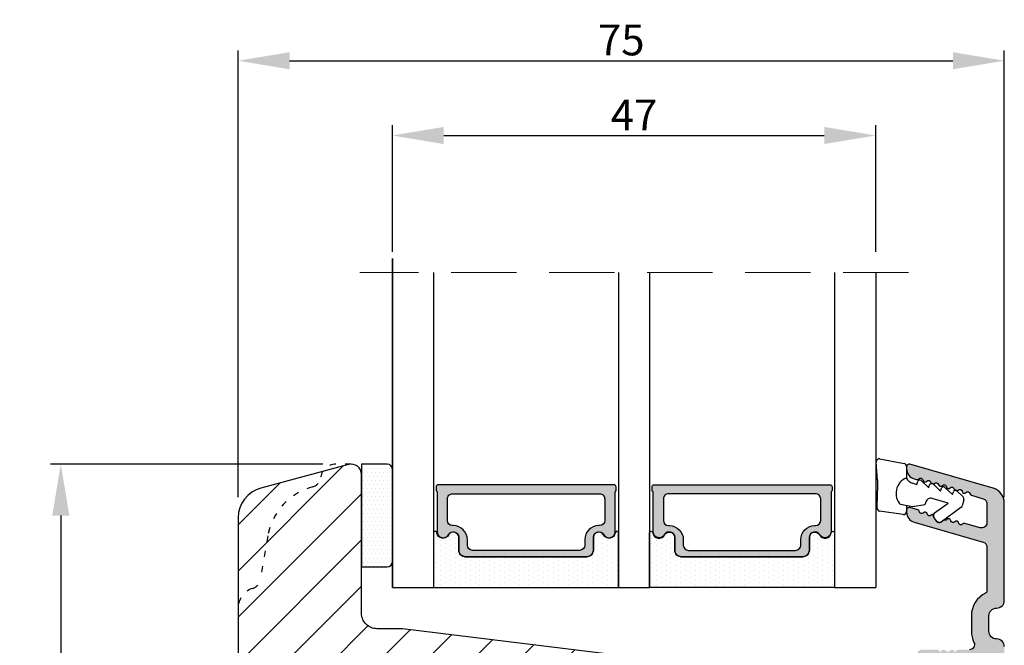
# Model space of a CAD drawing. Units: millimetres. Extents: x 63 to 1919, y -1092 to -320.
# Drawn here: x 673 to 769, y -722 to -661 of the extents above; entities that cross this region are included whole.
import ezdxf

# ---------------------------------------------------------------- set-up
doc = ezdxf.new("R2010")
doc.units = ezdxf.units.MM
doc.linetypes.add('ACAD_ISO03W100', pattern=[30, 12, -18])
doc.linetypes.add('HIDDEN', pattern=[9.525, 6.35, -3.175])
doc.layers.get('0').update_dxf_attribs({"lineweight": 0})
doc.layers.get('DEFPOINTS').update_dxf_attribs({"lineweight": 0})
for name, color, linetype, lineweight in [('05 SASH', 40, 'Continuous', 25), ('06 SASH HATCH', 40, 'Continuous', 0), ('07 GLASS', 151, 'Continuous', 25), ('09 ALUMINIUM', 55, 'Continuous', 25), ('13 GASKET', 254, 'Continuous', 25), ('14 GASKET HATCH', 254, 'Continuous', 0), ('19 PV', 7, 'Continuous', 25)]:
    doc.layers.add(name, color=color, linetype=linetype, lineweight=lineweight)
doc.styles.add('M1x1', font='arial.ttf', dxfattribs={"height": 3})
doc.dimstyles.new('M1x1', dxfattribs={"dimscale": 0, "dimtxt": 3, "dimasz": 5, "dimexe": 1, "dimexo": 2, "dimgap": 0.5, "dimtad": 1, "dimdec": 0, "dimdsep": 46, "dimtxsty": 'M1x1', "dimcen": -1, "dimclrd": 256, "dimclre": 256, "dimclrt": 256, "dimazin": 2, "dimtfac": 1, "dimtdec": 0, "dimtmove": 0, "dimatfit": 3, "dimfxl": 1, "dimtolj": 1, "dimarcsym": 0})

# ---------------------------------------------------------------- blocks, each defined once
blk = doc.blocks.new('*D45')
at = {"lineweight": -2, "transparency": 16777216}
for p, q in [((702.442, -704.298), (675.956, -704.298)), ((676.956, -709.298), (676.956, -801.298)), ((704.128, -806.298), (675.956, -806.298))]:
    blk.add_line(p, q, dxfattribs=at)
at = {"transparency": 16777216}
for points in [[(677.79, -709.298), (676.123, -709.298), (676.956, -704.298)], [(676.123, -801.298), (677.79, -801.298), (676.956, -806.298)]]:
    blk.add_solid(points, dxfattribs=at)
at = {"layer": 'DEFPOINTS', "color": 0, "transparency": 16777216}
for p in [(704.442, -704.298), (676.956, -806.298), (706.128, -806.298)]:
    blk.add_point(p, dxfattribs=at)
at = {"transparency": 16777216, "insert": (674.925, -755.298), "char_height": 3, "attachment_point": 5, "rotation": 90, "style": 'M1x1'}
blk.add_mtext('\\A1;102', dxfattribs=at)
blk = doc.blocks.new('47 mm glas')
h = blk.add_hatch(color=256)
h.paths.add_polyline_path([(-1287.374, -1461.494), (-1287.374, -1461.166, 0.414255), (-1287.574, -1460.966), (-1304.675, -1460.966, 0.414252), (-1304.875, -1461.166), (-1304.875, -1461.494, 0.267967), (-1304.774, -1461.668), (-1304.774, -1465.524, 0.774619), (-1303.649, -1465.815, -0.774589), (-1302.675, -1466.066), (-1302.675, -1466.085), (-1302.675, -1466.086), (-1302.675, -1467.316, 0.414223), (-1302.025, -1467.966), (-1290.224, -1467.966, 0.414223), (-1289.574, -1467.316), (-1289.574, -1466.086), (-1289.574, -1466.085), (-1289.574, -1466.066, -0.774587), (-1288.599, -1465.815, 0.774619), (-1287.474, -1465.524), (-1287.474, -1461.668, 0.26796)])
h.paths.add_polyline_path([(-1266.474, -1465.524), (-1266.474, -1461.668, 0.267967), (-1266.374, -1461.494), (-1266.374, -1461.166, 0.414252), (-1266.574, -1460.966), (-1283.674, -1460.966, 0.414255), (-1283.874, -1461.166), (-1283.874, -1461.494, 0.26796), (-1283.774, -1461.668), (-1283.774, -1465.524, 0.774619), (-1282.649, -1465.815, -0.774587), (-1281.674, -1466.066), (-1281.674, -1466.085), (-1281.674, -1466.086), (-1281.674, -1467.316, 0.414223), (-1281.025, -1467.966), (-1269.224, -1467.966, 0.414223), (-1268.574, -1467.316), (-1268.574, -1466.086), (-1268.574, -1466.085), (-1268.574, -1466.066, -0.774589), (-1267.599, -1465.815, 0.774619)])
h.paths.add_polyline_path([(-1303.775, -1462.346, -0.41422), (-1303.274, -1461.846), (-1288.975, -1461.846, -0.414225), (-1288.474, -1462.346), (-1288.474, -1464.446, -0.414207), (-1288.975, -1464.946), (-1289.064, -1464.946, 0.414209), (-1290.414, -1466.296), (-1290.414, -1466.846, -0.414207), (-1290.915, -1467.346), (-1301.334, -1467.346, -0.414202), (-1301.834, -1466.846), (-1301.834, -1466.296, 0.414209), (-1303.185, -1464.946), (-1303.274, -1464.946, -0.414202), (-1303.775, -1464.446)], flags=16)
h.paths.add_polyline_path([(-1282.774, -1462.346, -0.414225), (-1282.274, -1461.846), (-1267.974, -1461.846, -0.41422), (-1267.474, -1462.346), (-1267.474, -1464.446, -0.414202), (-1267.974, -1464.946), (-1268.064, -1464.946, 0.414209), (-1269.414, -1466.296), (-1269.414, -1466.846, -0.414202), (-1269.914, -1467.346), (-1280.334, -1467.346, -0.414207), (-1280.834, -1466.846), (-1280.834, -1466.296, 0.414209), (-1282.184, -1464.946), (-1282.274, -1464.946, -0.414207), (-1282.774, -1464.446)], flags=16)
at = {"layer": '14 GASKET HATCH'}
h = blk.add_hatch(dxfattribs=at)
h.set_pattern_fill('DOTS', color=256, scale=0.3, angle=270, style=0)
h.paths.add_polyline_path([(-1287.124, -1470.966), (-1287.124, -1465.666, 0.941164), (-1287.463, -1465.646, -0.738655), (-1288.592, -1465.848, 0.78652), (-1289.574, -1466.086), (-1289.574, -1467.316, -0.414224), (-1290.224, -1467.966), (-1302.025, -1467.966, -0.414224), (-1302.675, -1467.316), (-1302.675, -1466.086, 0.78652), (-1303.657, -1465.848, -0.738655), (-1304.786, -1465.646, 0.941164), (-1305.124, -1465.666), (-1305.124, -1470.966)])
h.paths.add_polyline_path([(-1266.124, -1470.966), (-1266.124, -1465.666, 0.941164), (-1266.463, -1465.646, -0.738655), (-1267.592, -1465.848, 0.785583), (-1268.574, -1466.085), (-1268.574, -1466.086), (-1268.574, -1467.316, -0.414223), (-1269.224, -1467.966), (-1281.025, -1467.966, -0.414223), (-1281.674, -1467.316), (-1281.674, -1466.086), (-1281.674, -1466.085, 0.785583), (-1282.657, -1465.848, -0.738655), (-1283.786, -1465.646, 0.941164), (-1284.124, -1465.666), (-1284.124, -1468.316), (-1284.124, -1470.966)])
at = {"color": 7, "linetype": 'HIDDEN', "lineweight": 18}
blk.add_line((-1258.949, -1440.311), (-1312.299, -1440.311), dxfattribs=at)
at = {"layer": '07 GLASS'}
for p, q in [((-1309.125, -1440.311), (-1309.125, -1470.966)), ((-1305.124, -1440.311), (-1305.124, -1470.966)), ((-1287.124, -1440.311), (-1287.124, -1470.966)), ((-1284.124, -1440.311), (-1284.124, -1470.966)), ((-1266.124, -1440.311), (-1266.124, -1470.966)), ((-1262.124, -1440.311), (-1262.124, -1470.966)), ((-1309.125, -1470.966), (-1305.124, -1470.966)), ((-1287.124, -1470.966), (-1284.124, -1470.966)), ((-1266.124, -1470.966), (-1262.124, -1470.966))]:
    blk.add_line(p, q, dxfattribs=at)
at = {"layer": '13 GASKET'}
for points in [[(-1287.124, -1470.966), (-1287.124, -1465.666, 0.941164), (-1287.463, -1465.646, -0.738655), (-1288.592, -1465.848, 0.78652), (-1289.574, -1466.086), (-1289.574, -1467.316, -0.414225), (-1290.224, -1467.966), (-1302.025, -1467.966, -0.414225), (-1302.675, -1467.316), (-1302.675, -1466.086, 0.78652), (-1303.657, -1465.848, -0.738655), (-1304.786, -1465.646, 0.941164), (-1305.124, -1465.666), (-1305.124, -1470.966)], [(-1284.124, -1470.966), (-1284.124, -1465.666, -0.941164), (-1283.786, -1465.646, 0.738655), (-1282.657, -1465.848, -0.78652), (-1281.674, -1466.086), (-1281.674, -1467.316, 0.414225), (-1281.025, -1467.966), (-1269.224, -1467.966, 0.414225), (-1268.574, -1467.316), (-1268.574, -1466.086, -0.78652), (-1267.592, -1465.848, 0.738655), (-1266.463, -1465.646, -0.941164), (-1266.124, -1465.666), (-1266.124, -1470.966)]]:
    blk.add_lwpolyline(points, format="xyb", close=True, dxfattribs=at)
at = {"layer": '19 PV'}
for points in [[(-1290.224, -1467.966, 0.414225), (-1289.574, -1467.316), (-1289.574, -1466.066, -0.774587), (-1288.599, -1465.815, 0.774619), (-1287.474, -1465.524), (-1287.474, -1461.668, 0.26796), (-1287.374, -1461.494), (-1287.374, -1461.166, 0.414255), (-1287.574, -1460.966), (-1304.675, -1460.966, 0.414252), (-1304.875, -1461.166), (-1304.875, -1461.494, 0.267967), (-1304.774, -1461.668), (-1304.774, -1465.524, 0.774619), (-1303.649, -1465.815, -0.774589), (-1302.675, -1466.066), (-1302.675, -1467.316, 0.414225), (-1302.025, -1467.966)], [(-1303.775, -1462.346, -0.41422), (-1303.274, -1461.846), (-1288.975, -1461.846, -0.414225), (-1288.474, -1462.346), (-1288.474, -1464.446, -0.414207), (-1288.975, -1464.946), (-1289.064, -1464.946, 0.414209), (-1290.414, -1466.296), (-1290.414, -1466.846, -0.414207), (-1290.915, -1467.346), (-1301.334, -1467.346, -0.414202), (-1301.834, -1466.846), (-1301.834, -1466.296, 0.414209), (-1303.185, -1464.946), (-1303.274, -1464.946, -0.414202), (-1303.775, -1464.446)], [(-1281.025, -1467.966, -0.414225), (-1281.674, -1467.316), (-1281.674, -1466.066, 0.774587), (-1282.649, -1465.815, -0.774619), (-1283.774, -1465.524), (-1283.774, -1461.668, -0.26796), (-1283.874, -1461.494), (-1283.874, -1461.166, -0.414255), (-1283.674, -1460.966), (-1266.574, -1460.966, -0.414252), (-1266.374, -1461.166), (-1266.374, -1461.494, -0.267967), (-1266.474, -1461.668), (-1266.474, -1465.524, -0.774619), (-1267.599, -1465.815, 0.774589), (-1268.574, -1466.066), (-1268.574, -1467.316, -0.414225), (-1269.224, -1467.966)], [(-1267.474, -1462.346, 0.41422), (-1267.974, -1461.846), (-1282.274, -1461.846, 0.414225), (-1282.774, -1462.346), (-1282.774, -1464.446, 0.414207), (-1282.274, -1464.946), (-1282.184, -1464.946, -0.414209), (-1280.834, -1466.296), (-1280.834, -1466.846, 0.414207), (-1280.334, -1467.346), (-1269.914, -1467.346, 0.414202), (-1269.414, -1466.846), (-1269.414, -1466.296, -0.414209), (-1268.064, -1464.946), (-1267.974, -1464.946, 0.414202), (-1267.474, -1464.446)]]:
    blk.add_lwpolyline(points, format="xyb", close=True, dxfattribs=at)
blk = doc.blocks.new('*D444')
at = {"lineweight": -2}
for p, q in [((709.192, -683.643), (709.192, -671.327)), ((756.192, -683.643), (756.192, -671.327)), ((714.192, -672.327), (751.192, -672.327))]:
    blk.add_line(p, q, dxfattribs=at)
for points in [[(714.192, -671.494), (714.192, -673.16), (709.192, -672.327)], [(751.192, -673.16), (751.192, -671.494), (756.192, -672.327)]]:
    blk.add_solid(points)
at = {"layer": 'DEFPOINTS', "color": 0}
for p in [(756.192, -672.327), (709.192, -685.643), (756.192, -685.643)]:
    blk.add_point(p, dxfattribs=at)
at = {"insert": (732.692, -670.327), "char_height": 3, "attachment_point": 5, "style": 'M1x1'}
blk.add_mtext('\\A1;47', dxfattribs=at)
blk = doc.blocks.new('*D445')
at = {"lineweight": -2}
for p, q in [((694.192, -707.513), (694.192, -664.055)), ((768.692, -707.513), (768.692, -664.055)), ((699.192, -665.055), (763.692, -665.055))]:
    blk.add_line(p, q, dxfattribs=at)
for points in [[(699.192, -664.222), (699.192, -665.889), (694.192, -665.055)], [(763.692, -665.889), (763.692, -664.222), (768.692, -665.055)]]:
    blk.add_solid(points)
at = {"layer": 'DEFPOINTS', "color": 0}
for p in [(768.692, -665.055), (694.192, -709.513), (768.692, -709.513)]:
    blk.add_point(p, dxfattribs=at)
at = {"insert": (731.442, -663.03), "char_height": 3, "attachment_point": 5, "style": 'M1x1'}
blk.add_mtext('\\A1;75', dxfattribs=at)
blk = doc.blocks.new('sdasdasdDD1')
blk.add_line((-3.425, 1.286), (-3.462, -0.756))
at = {"layer": '13 GASKET'}
for p, q in [((-3.425, 1.286), (-3.541, 3.041)), ((-3.185, 3.355), (-0.839, 2.901)), ((-0.596, 2.611), (-0.596, 1.449)), ((0.003, 0.973), (0.407, 0.857)), ((0.407, 0.857), (0.489, 1.145)), ((0.82, 1.235), (1.56, 0.526)), ((1.56, 0.526), (1.643, 0.814)), ((1.973, 0.904), (2.714, 0.195)), ((2.714, 0.195), (2.796, 0.483)), ((3.127, 0.573), (3.867, -0.135)), ((3.867, -0.135), (3.95, 0.153)), ((4.28, 0.242), (4.89, -0.341)), ((-3.473, -1.427), (-3.462, -0.756)), ((1.27, -0.847), (1.188, -1.136)), ((3.436, -0.948), (1.889, -0.505)), ((2.122, -1.914), (3.436, -0.948)), ((4.971, -0.64), (4.801, -1.233)), ((-0.942, -2.076), (-3.219, -1.729)), ((-0.008, -1.313), (-1.185, -1.107)), ((-0.596, -1.21), (-0.596, -1.78)), ((1.188, -1.136), (-0.008, -1.313)), ((4.69, -1.392), (2.774, -2.8)), ((2.354, -2.736), (2.058, -2.333))]:
    blk.add_line(p, q, dxfattribs=at)
for centre, radius, start, end in [((-3.242, 3.061), 0.3, 79.02865, 183.78611), ((-0.896, 2.606), 0.3, 359, 79.02865), ((0, 0), 1.622, 112.5405, 223.05424), ((0, 0), 1.622, 112.5405, 223.05424), ((0.278, 1.934), 1, 205.83582, 254.0168), ((0.681, 1.09), 0.2, 46.29912, 164.04257), ((1.835, 0.759), 0.2, 46.29886, 164.04231), ((2.989, 0.428), 0.2, 46.2986, 164.04205), ((4.142, 0.098), 0.2, 46.29964, 164.04309), ((1.751, -0.985), 0.5, 73.98855, 163.98864), ((4.682, -0.558), 0.3, 344, 46.25969), ((-3.173, -1.432), 0.3, 179, 261.31473), ((-0.896, -1.78), 0.3, 261.31473, 0), ((2.3, -2.156), 0.3, 126.29936, 216.34884), ((4.512, -1.15), 0.3, 306.30576, 344), ((2.596, -2.558), 0.3, 216.34884, 306.30576)]:
    blk.add_arc(centre, radius, start, end, dxfattribs=at)

msp = doc.modelspace()

# ---------------------------------------------------------------- hatches: boundary and pattern name
at = {"layer": '06 SASH HATCH'}
h = msp.add_hatch(dxfattribs=at)
h.set_pattern_fill('ANSI31', color=256, style=0)
h.set_pattern_definition([(45, (-3117.7714, -234.0918), (-2.245064, 2.245064), [])])
h.paths.add_polyline_path([(758.192, -786.43), (758.192, -727.962, 0.378866), (756.435, -725.976), (710.192, -720.298), (707.692, -720.298, -0.414214), (706.192, -718.798), (706.192, -705.298, 0.493145), (704.933, -704.333), (702.418, -705.006, 0.112584), (702.2, -705.637, -0.310809), (701.461, -706.496, 0.292612), (697.081, -711.257), (696.315, -715.598, -0.283509), (695.617, -716.383, 0.331271), (694.192, -718.298), (694.192, -803.298, 0.414214), (697.192, -806.298), (697.255, -806.298, 0.341999), (699.192, -804.798, -0.341999), (701.128, -803.298), (702.255, -803.298, -0.341999), (704.192, -804.798, 0.341999), (706.128, -806.298), (710.092, -806.298, 0.414214), (711.592, -804.798), (711.592, -800.298), (718.242, -800.298), (718.242, -790.298), (722.242, -790.298), (722.242, -800.298), (728.892, -800.298), (728.892, -801.798, 0.440011), (730.522, -803.293), (739.822, -802.479, 0.342034), (741.171, -801.232), (741.155, -801.231, -0.559716), (741.061, -800.728), (741.192, -800.61), (741.192, -790.666), (741.392, -790.648), (741.392, -784.919), (741.392, -783.798), (745.392, -783.798), (745.392, -786.837), (745.536, -786.871, -0.222245), (745.669, -786.977), (745.869, -787.377, -0.625875), (745.65, -787.662), (745.392, -787.609), (745.392, -790.298), (748.592, -790.019), (748.592, -788.484, -0.540566), (748.242, -788.255, -0.237916), (748.343, -788.054), (748.592, -787.87), (748.592, -786.331, -0.414206), (748.342, -786.081, -0.237916), (748.443, -785.88), (748.592, -785.77), (748.592, -783.798), (752.092, -783.798), (752.092, -785.77), (752.24, -785.88, -0.237916), (752.342, -786.081, -0.414221), (752.092, -786.331), (752.092, -787.87), (752.34, -788.054, -0.237916), (752.442, -788.255, -0.540584), (752.092, -788.484), (752.092, -789.712), (755.453, -789.418, 0.388879)])
h.paths.add_polyline_path([(697.081, -711.257, -0.292612), (701.461, -706.496, 0.310809), (702.2, -705.637, -0.112584), (702.418, -705.006), (696.415, -706.615, 0.339454), (694.192, -709.513), (694.192, -718.298, -0.331271), (695.617, -716.383, 0.283509), (696.315, -715.598)], flags=16)
at = {"layer": '09 ALUMINIUM'}
msp.add_hatch(color=256, dxfattribs=at).paths.add_polyline_path([(768.692, -722.048, 0.414214), (767.942, -721.298, -0.414214), (767.192, -720.548), (767.192, -719.048, -0.414214), (767.942, -718.298, 0.414214), (768.692, -717.548), (768.692, -708.071, 0.327873), (767.64, -706.639), (767.637, -706.638), (767.605, -706.629), (759.511, -704.308, 0.498582), (759.192, -704.548), (759.192, -704.764, 0.334595), (759.916, -705.725), (760.161, -705.795, 0.288716), (760.386, -705.73, -0.629941), (760.768, -705.839, 0.629941), (761.149, -705.948, -0.629941), (761.531, -706.058, 0.14691), (761.587, -706.171, -0.240665), (761.761, -706.223), (761.767, -706.229), (761.778, -706.239, 0.178894), (761.912, -706.167, -0.629941), (762.294, -706.277, 0.629941), (762.675, -706.386, -0.629941), (763.057, -706.495, 0.629941), (763.438, -706.605, -0.629941), (763.82, -706.714, 0.159087), (763.883, -706.835, -0.255277), (764.068, -706.885), (764.074, -706.891), (764.077, -706.894, 0.166057), (764.201, -706.823, -0.629941), (764.583, -706.933, 0.629941), (764.964, -707.042, -0.629941), (765.346, -707.152, 0.288716), (765.502, -707.327), (766.076, -707.491), (766.65, -707.656, -0.322969), (766.992, -708.13), (766.992, -710.003, -0.498582), (766.354, -710.483), (764.86, -710.055, 0.288716), (764.635, -710.121, -0.629941), (764.254, -710.011, 0.629941), (763.872, -709.902, -0.629941), (763.491, -709.793, 0.629941), (763.109, -709.683, -0.357307), (762.834, -709.727), (762.749, -709.789), (762.562, -709.927, -0.413993), (762.142, -709.863), (761.846, -709.461), (761.846, -709.461, -0.251459), (761.806, -709.18, 0.285652), (761.583, -709.246, -0.629941), (761.202, -709.136, 0.629941), (760.82, -709.027, -0.629941), (760.439, -708.918, 0.288716), (760.282, -708.743), (759.511, -708.521, 0.498582), (759.192, -708.762), (759.192, -708.907), (759.192, -708.977, 0.334595), (759.916, -709.938), (766.65, -711.869, -0.322969), (766.992, -712.343), (766.992, -716.661, -0.288071), (766.879, -716.841, 0.288071), (765.492, -719.048), (765.492, -720.55, 0.114444), (765.742, -721.628, -0.554966), (765.293, -722.348), (764.194, -722.348, 0.414214), (763.994, -722.548), (763.877, -722.548, 0.598837), (763.354, -722.468, -0.236068), (763.194, -722.548, -0.236068), (763.034, -722.468, 0.598837), (762.511, -722.548), (762.394, -722.548, 0.414214), (762.194, -722.348), (760.692, -722.348, 0.414214), (760.192, -722.848), (760.192, -730.21, 0.267949), (760.442, -730.643), (760.942, -730.931, 0.414214), (761.625, -730.748), (762.498, -729.236, 0.57735), (762.217, -728.748), (761.792, -728.748, -0.414214), (761.492, -728.448), (761.492, -724.748, -0.414214), (762.492, -723.748), (766.492, -723.748, -0.414214), (766.992, -724.248), (766.992, -751.848, -0.414214), (766.492, -752.348), (762.492, -752.348, -0.414214), (761.492, -751.348), (761.492, -747.648, -0.414214), (761.792, -747.348), (762.217, -747.348, 0.57735), (762.498, -746.861), (761.625, -745.348, 0.414214), (760.942, -745.165), (760.442, -745.454, 0.267949), (760.192, -745.887), (760.192, -760.21, 0.267949), (760.442, -760.643), (760.653, -760.765), (760.942, -760.931, 0.414214), (761.625, -760.748), (762.498, -759.236, 0.57735), (762.217, -758.748), (761.792, -758.748, -0.414214), (761.492, -758.448), (761.492, -754.748, -0.414214), (762.492, -753.748), (766.492, -753.748, -0.414214), (766.992, -754.248), (766.992, -781.848, -0.414214), (766.492, -782.348), (762.492, -782.348, -0.414214), (761.492, -781.348), (761.492, -777.648, -0.414214), (761.792, -777.348), (762.217, -777.348, 0.57735), (762.498, -776.861), (761.625, -775.349), (761.625, -775.348, 0.414214), (760.942, -775.165), (760.442, -775.454, 0.267949), (760.192, -775.887), (760.192, -783.248, 0.414214), (760.692, -783.748), (766.492, -783.748, -0.414214), (766.992, -784.248), (766.992, -785.676, -0.378866), (766.553, -786.172), (763.593, -786.536), (760.631, -786.899, 0.378866), (760.192, -787.396), (760.192, -787.799, 0.450467), (760.753, -788.295), (766.742, -787.56, -0.316965), (767.047, -787.723, 0.284552), (767.496, -787.998, 0.413252), (768.692, -786.798)])
at = {"layer": '14 GASKET HATCH', "linetype": 'ByBlock'}
h = msp.add_hatch(dxfattribs=at)
h.set_pattern_fill('DOTS', color=256, scale=0.25, angle=360, style=0)
h.set_pattern_definition([(360, (-2604.37646, 49.76646), (0.1984375, 0.396875), [0, -0.396875])])
h.paths.add_polyline_path([(709.192, -704.798), (709.192, -713.798, -0.414214), (708.692, -714.298), (706.192, -714.298), (706.192, -704.342), (706.192, -704.298), (708.692, -704.298, -0.414214)])

# ---------------------------------------------------------------- linework, layer by layer
at = {"layer": '05 SASH', "linetype": 'ACAD_ISO03W100', "lineweight": 25, "ltscale": 0.05}
for p, q in [((705.192, -704.298), (703.692, -704.298)), ((697.081, -711.257), (696.315, -715.598))]:
    msp.add_line(p, q, dxfattribs=at)
at = {"layer": '05 SASH'}
msp.add_lwpolyline([(756.435, -725.976), (710.192, -720.298), (707.692, -720.298, -0.414214), (706.192, -718.798), (706.192, -705.298, 0.493145), (704.933, -704.333), (696.415, -706.615, 0.339454), (694.192, -709.513), (694.192, -803.298, 0.414214)], format="xyb", dxfattribs=at)
at = {"layer": '05 SASH', "linetype": 'ACAD_ISO03W100', "lineweight": 25, "ltscale": 0.05}
for centre, radius, start, end in [((703.692, -705.798), 1.5, 90, 173.82251), ((702.99, -712.298), 6, 104.75963, 170), ((701.206, -705.529), 1, 284.75963, 353.82251), ((695.33, -715.425), 1, 286.68588, 350), ((696.192, -718.298), 2, 106.68588, 180)]:
    msp.add_arc(centre, radius, start, end, dxfattribs=at)
at = {"layer": '07 GLASS'}
for p, q in [((709.192, -716.298), (709.192, -684.298)), ((709.192, -684.298), (709.192, -716.298)), ((709.192, -716.298), (709.192, -684.298)), ((709.192, -684.298), (709.192, -716.298))]:
    msp.add_line(p, q, dxfattribs=at)
at = {"layer": '09 ALUMINIUM'}
msp.add_lwpolyline([(768.692, -722.048, 0.414214), (767.942, -721.298, -0.414214), (767.192, -720.548), (767.192, -719.048, -0.414214), (767.942, -718.298, 0.414214), (768.692, -717.548), (768.692, -708.071, 0.327873), (767.64, -706.639), (767.605, -706.629), (759.511, -704.308, 0.498582), (759.192, -704.548), (759.192, -704.764, 0.334595), (759.916, -705.725), (760.161, -705.795, 0.288716), (760.386, -705.73, -0.629941), (760.768, -705.839, 0.629941), (761.149, -705.948, -0.629941), (761.531, -706.058, 0.14691), (761.587, -706.171, -0.240665), (761.761, -706.223), (761.778, -706.239, 0.178894), (761.912, -706.167, -0.629941), (762.294, -706.277, 0.629941), (762.675, -706.386, -0.629941), (763.057, -706.495, 0.629941), (763.438, -706.605, -0.629941), (763.82, -706.714, 0.159087), (763.883, -706.835, -0.255277), (764.068, -706.885), (764.077, -706.894, 0.166057), (764.201, -706.823, -0.629941), (764.583, -706.933, 0.629941), (764.964, -707.042, -0.629941), (765.346, -707.152, 0.288716), (765.502, -707.327), (766.65, -707.656, -0.322969), (766.992, -708.13), (766.992, -710.003, -0.498582), (766.354, -710.483), (764.86, -710.055, 0.288716), (764.635, -710.121, -0.629941), (764.254, -710.011, 0.629941), (763.872, -709.902, -0.629941), (763.491, -709.793, 0.629941), (763.109, -709.683, -0.357307), (762.834, -709.727), (762.562, -709.927, -0.413993), (762.142, -709.863), (761.846, -709.461, -0.251459), (761.806, -709.18, 0.285652), (761.583, -709.246, -0.629941), (761.202, -709.136, 0.629941), (760.82, -709.027, -0.629941), (760.439, -708.918, 0.288716), (760.282, -708.743), (759.511, -708.521, 0.498582), (759.192, -708.762), (759.192, -708.907), (759.192, -708.977, 0.334595), (759.916, -709.938), (766.65, -711.869, -0.322969), (766.992, -712.343), (766.992, -716.661, -0.288071), (766.879, -716.841, 0.288071), (765.492, -719.048), (765.492, -720.55, 0.114444), (765.742, -721.628, -0.554966), (765.293, -722.348)], format="xyb", dxfattribs=at)
at = {"layer": '13 GASKET', "linetype": 'ByBlock'}
for p, q in [((708.692, -704.298), (706.192, -704.298)), ((706.192, -704.298), (706.192, -714.298)), ((709.192, -705.312), (709.192, -704.798)), ((709.192, -713.798), (709.192, -705.312)), ((706.192, -714.298), (708.692, -714.298))]:
    msp.add_line(p, q, dxfattribs=at)
for centre, start, end in [((708.692, -704.798), 0, 90), ((708.692, -704.798), 0, 90), ((708.692, -713.798), 270, 0), ((708.692, -713.798), 270, 0)]:
    msp.add_arc(centre, 0.5, start, end, dxfattribs=at)

# ---------------------------------------------------------------- block references
at = {"rotation": 360}
msp.add_blockref('47 mm glas', (2018.316, 754.668), dxfattribs=at)
at = {"layer": '13 GASKET'}
msp.add_blockref('sdasdasdDD1', (759.788, -707.127), dxfattribs=at)

# ---------------------------------------------------------------- dimensions: what is measured, and where the dimension line sits
dim = msp.add_linear_dim(base=(768.6917399, -665.0553871), p1=(694.1917396, -709.5126285), p2=(768.6917399, -709.5126285), dimstyle='M1x1', override={"dimscale": 1})
dim.commit()
dim.dimension.update_dxf_attribs({"geometry": '*D445', "text_midpoint": (731.4417397, -663.0298871)})
for base, p1, p2, angle, picture, middle in [((756.192, -672.327), (709.192, -685.643), (756.192, -685.643), 180, '*D444', (732.692, -670.327)), ((676.956, -806.298), (704.442, -704.298), (706.128, -806.298), 90, '*D45', (674.925, -755.298))]:
    dim = msp.add_linear_dim(base=base, p1=p1, p2=p2, angle=angle, dimstyle='M1x1', override={"dimscale": 1})
    dim.commit()
    dim.dimension.update_dxf_attribs({"geometry": picture, "text_midpoint": middle})

doc.saveas('drawing.dxf')
